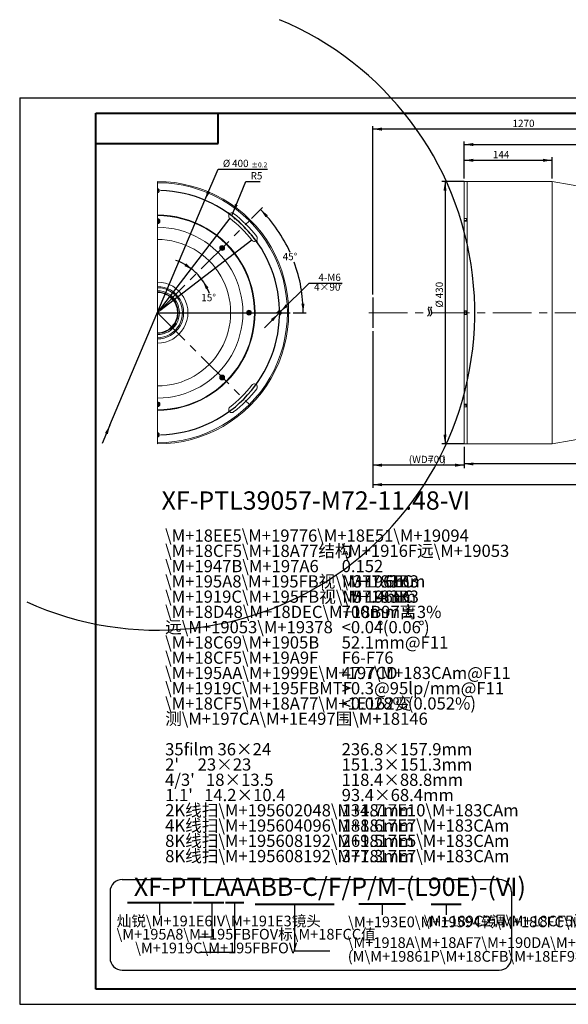
# Model space of a CAD drawing. Units: millimetres. Extents: x 0 to 723, y 0 to 323.
# Drawn here: x 0 to 180, y 0 to 323 of the extents above; entities that cross this region are included whole.
import ezdxf

# ---------------------------------------------------------------- set-up
doc = ezdxf.new("R2010")
doc.units = ezdxf.units.MM
doc.header["$PDSIZE"] = -1
doc.linetypes.add('CENTERX2', pattern=[20.32, 12.7, -2.54, 2.54, -2.54])
doc.layers.add('FORMAT', color=7, linetype='Continuous')
doc.styles.add('SLDTEXTSTYLE0', font='TXT', dxfattribs={"width": 0.7})
doc.styles.add('SLDTEXTSTYLE1', font='TXT', dxfattribs={"width": 0.7, "bigfont": 'bigfont'})
doc.styles.add('SLDTEXTSTYLE2', font='TXT', dxfattribs={"width": 0.616667})
doc.dimstyles.new('SLDDIMSTYLE1', dxfattribs={"dimtxt": 2.728516, "dimasz": 3, "dimexe": 0, "dimexo": 0.0625, "dimgap": 0.682129, "dimtad": 1, "dimdec": 1, "dimlfac": 5, "dimrnd": 1e-09, "dimzin": 12, "dimdsep": 46, "dimtxsty": 'SLDTEXTSTYLE0', "dimsah": 1, "dimcen": 0.09, "dimadec": 0, "dimazin": 3, "dimtfac": 1, "dimtofl": 0, "dimtmove": 0, "dimatfit": 3, "dimfxl": 0, "dimfrac": 2, "dimtolj": 1, "dimtzin": 12, "dimarcsym": 0})
doc.dimstyles.new('SLDDIMSTYLE4', dxfattribs={"dimtxt": 2.728516, "dimasz": 3, "dimexe": 0, "dimexo": 0.0625, "dimgap": 0.682129, "dimtad": 0, "dimtih": 1, "dimtoh": 1, "dimdec": 4, "dimlfac": 5, "dimzin": 12, "dimdsep": 46, "dimtxsty": 'SLDTEXTSTYLE0', "dimsah": 1, "dimcen": 0.09, "dimazin": 3, "dimtfac": 1, "dimtofl": 0, "dimtmove": 0, "dimatfit": 3, "dimfxl": 0, "dimfrac": 2, "dimtolj": 1, "dimtzin": 12, "dimarcsym": 0})
doc.dimstyles.new('SLDDIMSTYLE5', dxfattribs={"dimtxt": 2.728516, "dimasz": 3, "dimexe": 0, "dimexo": 0.0625, "dimgap": 0.682129, "dimtad": 0, "dimtih": 1, "dimtoh": 1, "dimdec": 6, "dimlfac": 5, "dimrnd": 1e-09, "dimzin": 12, "dimdsep": 46, "dimtxsty": 'SLDTEXTSTYLE0', "dimsah": 1, "dimcen": 0, "dimadec": 0, "dimazin": 3, "dimtfac": 1, "dimtmove": 0, "dimatfit": 3, "dimfxl": 0, "dimfrac": 2, "dimtolj": 1, "dimtzin": 12, "dimarcsym": 0})
doc.dimstyles.new('SLDDIMSTYLE6', dxfattribs={"dimtxt": 2.728516, "dimasz": 3, "dimexe": 0, "dimexo": 0.0625, "dimgap": 0.682129, "dimtad": 0, "dimtih": 1, "dimtoh": 1, "dimdec": 1, "dimlfac": 5, "dimrnd": 1e-09, "dimzin": 12, "dimdsep": 46, "dimtxsty": 'SLDTEXTSTYLE0', "dimsah": 1, "dimcen": 0, "dimadec": 0, "dimazin": 3, "dimtol": 1, "dimtp": 0.2, "dimtm": 0.2, "dimtfac": 1, "dimtdec": 1, "dimtmove": 0, "dimatfit": 3, "dimfxl": 0, "dimfrac": 2, "dimtolj": 1, "dimarcsym": 0})
doc.dimstyles.new('SLDDIMSTYLE7', dxfattribs={"dimtxt": 2.728516, "dimasz": 3, "dimexe": 0, "dimexo": 0.0625, "dimgap": 0.682129, "dimtad": 0, "dimtih": 1, "dimtoh": 1, "dimdec": 1, "dimlfac": 5, "dimrnd": 1e-09, "dimzin": 12, "dimdsep": 46, "dimtxsty": 'SLDTEXTSTYLE0', "dimsah": 1, "dimcen": 0, "dimadec": 0, "dimazin": 3, "dimtfac": 1, "dimtofl": 0, "dimtmove": 0, "dimatfit": 3, "dimfxl": 0, "dimfrac": 2, "dimtolj": 1, "dimtzin": 12, "dimarcsym": 0})

# ---------------------------------------------------------------- blocks, each defined once
blk = doc.blocks.new('SW_NOTE_13')
at = {"layer": 'FORMAT', "color": 0, "char_height": 17.5, "attachment_point": 1, "style": 'SLDTEXTSTYLE1'}
for s, insert in [('\\M+1918A\\M+18AF7\\M+190DA\\M+18CFB', (0, 22.6)), ('(M\\M+19861P\\M+18CFB\\M+18EF9标\\M+1928D\\M+18D40\\M+19D42\\M+18B97)', (0, 0.1))]:
    blk.add_mtext(s, dxfattribs=dict(at, insert=insert))
blk = doc.blocks.new('PTL命名说明')
at = {"layer": 'FORMAT'}
for p, q in [((1217.1, 548.6), (1834.8, 548.6)), ((1197.1, 528.6), (1197.1, 420.2)), ((1854.8, 528.6), (1854.8, 420.2)), ((1499.5, 432), (1557.3, 432)), ((1217.1, 400.2), (1834.8, 400.2))]:
    blk.add_line(p, q, dxfattribs=at)
at = {"layer": 'FORMAT', "color": 7, "lineweight": 40}
for p, q in [((1225.5, 511.2), (1330.8, 511.2)), ((1333.7, 511.2), (1383.6, 511.2)), ((1386.4, 511.2), (1416.2, 511.2)), ((1434.7, 508.3), (1564.4, 508.3)), ((1681, 508.3), (1604.9, 508.3)), ((1723.2, 508.3), (1772.2, 508.3))]:
    blk.add_line(p, q, dxfattribs=at)
at = {"layer": 'FORMAT', "color": 7}
for p, q in [((1278.1, 511.2), (1278.1, 490.6)), ((1363.9, 511.2), (1363.9, 454.2)), ((1401.3, 511.2), (1401.3, 429.1)), ((1499.5, 508.3), (1499.5, 432)), ((1642.9, 508.3), (1642.9, 490.6)), ((1747.7, 508.3), (1747.7, 490.6)), ((1363.9, 454.2), (1343.8, 454.2)), ((1401.3, 429.1), (1343.8, 429.1))]:
    blk.add_line(p, q, dxfattribs=at)
at = {"layer": 'FORMAT'}
for centre, start, end in [((1217.1, 528.6), 90, 180), ((1834.8, 528.6), 0, 90), ((1217.1, 420.2), 180, 270), ((1834.8, 420.2), 270, 0)]:
    blk.add_arc(centre, 20, start, end, dxfattribs=at)
at = {"layer": 'FORMAT', "color": 7}
blk.add_blockref('SW_NOTE_13', (1586.6, 431.4), dxfattribs=at)
at = {"layer": 'FORMAT', "attachment_point": 1}
for s, insert, char_height, style in [('XF-PTLAAABB-C/F/P/M-(L90E)-(VI)', (1236.1, 551.8), 30, 'SLDTEXTSTYLE0'), ('灿锐\\M+191E6IV\\M+191E3镜头', (1208.2, 489.4), 17.5, 'SLDTEXTSTYLE1'), ('\\M+193E0\\M+19594转\\M+18CFC\\M+18C5E\\M+18D86', (1587.4, 487.9), 17.5, 'SLDTEXTSTYLE1'), ('\\M+189C2调\\M+18CF5阑\\M+18C5E\\M+18D86', (1711.5, 489.4), 17.5, 'SLDTEXTSTYLE1'), ('\\M+195A8\\M+195FBFOV标\\M+18FCC值', (1207.8, 467.8), 17.5, 'SLDTEXTSTYLE1'), ('\\M+1919C\\M+195FBFOV', (1238.3, 445.2), 17.5, 'SLDTEXTSTYLE1')]:
    blk.add_mtext(s, dxfattribs=dict(at, insert=insert, char_height=char_height, style=style))
blk = doc.blocks.new('SW_NOTE_14')
at = {"layer": 'FORMAT', "color": 0, "char_height": 4, "attachment_point": 1}
for s, insert, style in [('\\M+18EE5\\M+19776\\M+18E51\\M+19094', (0, 5.16), 'SLDTEXTSTYLE1'), ('\\M+18CF5\\M+18A77结构', (0, 0.16), 'SLDTEXTSTYLE1'), ('\\M+1947B\\M+197A6', (0, -4.84), 'SLDTEXTSTYLE1'), ('\\M+195A8\\M+195FB视\\M+196EC', (0, -9.84), 'SLDTEXTSTYLE1'), ('\\M+1919C\\M+195FB视\\M+196EC', (0, -14.84), 'SLDTEXTSTYLE1'), ('\\M+18D48\\M+18DEC\\M+18B97离', (0, -19.84), 'SLDTEXTSTYLE1'), ('远\\M+19053\\M+19378', (0, -24.84), 'SLDTEXTSTYLE1'), ('\\M+18C69\\M+1905B', (0, -29.84), 'SLDTEXTSTYLE1'), ('\\M+18CF5\\M+19A9F', (0, -34.84), 'SLDTEXTSTYLE1'), ('\\M+195AA\\M+1999E\\M+197CD', (0, -39.84), 'SLDTEXTSTYLE1'), ('\\M+1919C\\M+195FBMTF', (0, -44.84), 'SLDTEXTSTYLE1'), ('\\M+18CF5\\M+18A77\\M+1E162变', (0, -49.84), 'SLDTEXTSTYLE1'), ('测\\M+197CA\\M+1E497围\\M+18146', (0, -54.84), 'SLDTEXTSTYLE1'), ('35film 36×24', (0, -64.84), 'SLDTEXTSTYLE0'), ("2'     23×23", (0, -69.84), 'SLDTEXTSTYLE2'), ("4/3'   18×13.5", (0, -74.84), 'SLDTEXTSTYLE0'), ("1.1'   14.2×10.4", (0, -79.84), 'SLDTEXTSTYLE0'), ('2K线扫\\M+195602048\\M+1817E10\\M+183CAm', (0, -84.84), 'SLDTEXTSTYLE1'), ('4K线扫\\M+195604096\\M+1817E7\\M+183CAm', (0, -89.84), 'SLDTEXTSTYLE1'), ('8K线扫\\M+195608192\\M+1817E5\\M+183CAm', (0, -94.84), 'SLDTEXTSTYLE1'), ('8K线扫\\M+195608192\\M+1817E7\\M+183CAm', (0, -99.84), 'SLDTEXTSTYLE1')]:
    blk.add_mtext(s, dxfattribs=dict(at, insert=insert, style=style))
blk = doc.blocks.new('SW_NOTE_16')
at = {"layer": 'FORMAT', "color": 0, "char_height": 4, "attachment_point": 1}
for s, insert, style in [('\\M+1916F远\\M+19053', (0, 5.16), 'SLDTEXTSTYLE1'), ('0.152', (0, 0.16), 'SLDTEXTSTYLE0'), ('\\M+183B3', (0, -4.85), 'SLDTEXTSTYLE1'), ('377.6mm', (3.69, -4.84), 'SLDTEXTSTYLE0'), ('\\M+183B3', (0, -9.85), 'SLDTEXTSTYLE1'), ('57.4mm', (3.69, -9.85), 'SLDTEXTSTYLE0'), ('700mm±3%', (0, -14.85), 'SLDTEXTSTYLE0'), ('<0.04', (0, -19.85), 'SLDTEXTSTYLE0'), ('%%d', (11.64, -19.85), 'SLDTEXTSTYLE0'), ('(0.06', (13.5, -19.85), 'SLDTEXTSTYLE0'), ('%%d', (25.14, -19.85), 'SLDTEXTSTYLE0'), (')', (27, -19.85), 'SLDTEXTSTYLE0'), ('52.1mm@F11', (0, -24.85), 'SLDTEXTSTYLE0'), ('F6-F76', (0, -29.85), 'SLDTEXTSTYLE0'), ('47.7\\M+183CAm@F11', (0, -34.85), 'SLDTEXTSTYLE1'), ('>0.3@95lp/mm@F11', (0, -39.85), 'SLDTEXTSTYLE0'), ('<0.028%(0.052%)', (0, -44.85), 'SLDTEXTSTYLE0'), ('236.8×157.9mm', (0, -59.85), 'SLDTEXTSTYLE0'), ('151.3×151.3mm', (0, -64.85), 'SLDTEXTSTYLE0'), ('118.4×88.8mm', (0, -69.85), 'SLDTEXTSTYLE0'), ('93.4×68.4mm', (0, -74.85), 'SLDTEXTSTYLE0'), ('134.7mm', (0, -79.85), 'SLDTEXTSTYLE0'), ('188.6mm', (0, -84.85), 'SLDTEXTSTYLE0'), ('269.5mm', (0, -89.85), 'SLDTEXTSTYLE0'), ('377.3mm', (0, -94.85), 'SLDTEXTSTYLE0')]:
    blk.add_mtext(s, dxfattribs=dict(at, insert=insert, style=style))
blk = doc.blocks.new('_D')
at = {"layer": 'FORMAT'}
for p, q in [((115.69, 220.6), (115.69, 175.64)), ((145.69, 182.6), (145.69, 175.64)), ((145.69, 176.64), (115.69, 176.64))]:
    blk.add_line(p, q, dxfattribs=at)
for points in [[(115.69, 176.64), (118.69, 176.14), (118.69, 177.14)], [(145.69, 176.64), (142.69, 177.14), (142.69, 176.14)]]:
    blk.add_solid(points, dxfattribs=at)
at = {"layer": 'FORMAT', "attachment_point": 1, "style": 'SLDTEXTSTYLE0'}
for s, insert, char_height in [('(WD=', (127.53, 179.71), 2.381), ('700', (133.88, 179.71), 2.381), (')', (138.64, 179.71), 2.38)]:
    blk.add_mtext(s, dxfattribs=dict(at, insert=insert, char_height=char_height))
blk = doc.blocks.new('_D_1')
at = {"layer": 'FORMAT'}
for p, q in [((115.69, 232.6), (115.69, 287.74)), ((242.69, 270.2), (242.69, 287.74)), ((242.69, 286.74), (115.69, 286.74))]:
    blk.add_line(p, q, dxfattribs=at)
for points in [[(115.69, 286.74), (118.69, 286.24), (118.69, 287.24)], [(242.69, 286.74), (239.69, 287.24), (239.69, 286.24)]]:
    blk.add_solid(points, dxfattribs=at)
at = {"layer": 'FORMAT', "insert": (161.52, 289.81), "char_height": 2.381, "attachment_point": 1, "style": 'SLDTEXTSTYLE0'}
blk.add_mtext('1270', dxfattribs=at)
blk = doc.blocks.new('_D_2')
at = {"layer": 'FORMAT'}
for p, q in [((400.74, 224.44), (400.74, 169.26)), ((115.69, 220.6), (115.69, 169.26)), ((115.69, 170.26), (400.74, 170.26))]:
    blk.add_line(p, q, dxfattribs=at)
for points in [[(115.69, 170.26), (118.69, 169.76), (118.69, 170.76)], [(400.74, 170.26), (397.74, 170.76), (397.74, 169.76)]]:
    blk.add_solid(points, dxfattribs=at)
at = {"layer": 'FORMAT', "attachment_point": 1, "style": 'SLDTEXTSTYLE0'}
for s, insert, char_height in [('(O/I=', (255.78, 173.33), 2.381), ('1975.2', (263.72, 173.33), 2.381), (')', (273.25, 173.33), 2.38)]:
    blk.add_mtext(s, dxfattribs=dict(at, insert=insert, char_height=char_height))
blk = doc.blocks.new('_D_4')
at = {"layer": 'FORMAT'}
for p, q in [((145.69, 269.6), (138.4, 269.6)), ((139.4, 269.6), (139.4, 183.6)), ((145.69, 183.6), (138.4, 183.6))]:
    blk.add_line(p, q, dxfattribs=at)
for points in [[(139.4, 269.6), (138.9, 266.6), (139.9, 266.6)], [(139.4, 183.6), (139.9, 186.6), (138.9, 186.6)]]:
    blk.add_solid(points, dxfattribs=at)
at = {"layer": 'FORMAT', "char_height": 2.381, "attachment_point": 1, "rotation": 90, "style": 'SLDTEXTSTYLE0'}
for s, insert in [('430', (136.33, 231.31)), ('%%c', (136.33, 228.29))]:
    blk.add_mtext(s, dxfattribs=dict(at, insert=insert))
blk = doc.blocks.new('_D_5')
at = {"layer": 'FORMAT'}
for p, q in [((145.69, 270.59), (145.69, 277.53)), ((174.49, 270.6), (174.49, 277.53)), ((145.69, 276.53), (174.49, 276.53))]:
    blk.add_line(p, q, dxfattribs=at)
for points in [[(145.69, 276.53), (148.69, 276.03), (148.69, 277.03)], [(174.49, 276.53), (171.49, 277.03), (171.49, 276.03)]]:
    blk.add_solid(points, dxfattribs=at)
at = {"layer": 'FORMAT', "insert": (155.09, 279.6), "char_height": 2.381, "attachment_point": 1, "style": 'SLDTEXTSTYLE0'}
blk.add_mtext('144', dxfattribs=at)
blk = doc.blocks.new('_D_6')
at = {"layer": 'FORMAT'}
for p, q in [((145.69, 270.59), (145.69, 282.7)), ((145.69, 281.7), (242.69, 281.7)), ((242.69, 270.2), (242.69, 282.7))]:
    blk.add_line(p, q, dxfattribs=at)
for points in [[(145.69, 281.7), (148.69, 281.2), (148.69, 282.2)], [(242.69, 281.7), (239.69, 282.2), (239.69, 281.2)]]:
    blk.add_solid(points, dxfattribs=at)
at = {"layer": 'FORMAT', "insert": (191.53, 284.77), "char_height": 2.381, "attachment_point": 1, "style": 'SLDTEXTSTYLE0'}
blk.add_mtext('485', dxfattribs=at)
blk = doc.blocks.new('_D_9')
at = {"layer": 'FORMAT'}
for p, q in [((398.44, 217.4), (398.44, 176.04)), ((145.69, 182.6), (145.69, 176.04)), ((398.44, 177.04), (145.69, 177.04))]:
    blk.add_line(p, q, dxfattribs=at)
for points in [[(145.69, 177.04), (148.69, 176.54), (148.69, 177.54)], [(398.44, 177.04), (395.44, 177.54), (395.44, 176.54)]]:
    blk.add_solid(points, dxfattribs=at)
at = {"layer": 'FORMAT', "insert": (271.65, 180.11), "char_height": 2.381, "attachment_point": 1, "style": 'SLDTEXTSTYLE0'}
blk.add_mtext('1263.7', dxfattribs=at)
blk = doc.blocks.new('_D_22')
at = {"layer": 'FORMAT'}
for p, q in [((75.97, 257.43), (79.63, 261.09)), ((89.64, 226.6), (93.92, 226.6))]:
    blk.add_line(p, q, dxfattribs=at)
for start, end in [(24.343, 45), (0, 20.227)]:
    blk.add_arc((45.14, 226.6), 47.78, start, end, dxfattribs=at)
for points in [[(78.92, 260.38), (80.61, 257.85), (81.34, 258.53)], [(92.92, 226.6), (93.32, 229.61), (92.32, 229.58)]]:
    blk.add_solid(points, dxfattribs=at)
at = {"layer": 'FORMAT', "insert": (86.18, 246.18), "char_height": 2.381, "attachment_point": 1, "style": 'SLDTEXTSTYLE0'}
blk.add_mtext('45°', dxfattribs=at)
blk = doc.blocks.new('_D_23')
at = {"layer": 'FORMAT'}
for p, q in [((85.49, 226.95), (94.87, 236.3)), ((94.87, 236.3), (105.66, 236.3)), ((84.79, 226.24), (80.19, 221.65)), ((84.79, 226.24), (85.49, 226.95))]:
    blk.add_line(p, q, dxfattribs=at)
for points in [[(85.49, 226.95), (87.97, 228.72), (87.26, 229.42)], [(84.79, 226.24), (82.31, 224.48), (83.02, 223.77)]]:
    blk.add_solid(points, dxfattribs=at)
at = {"layer": 'FORMAT', "char_height": 2.381, "attachment_point": 1, "style": 'SLDTEXTSTYLE0'}
for s, insert in [('4-M6', (97.88, 239.37)), ('4×90', (96.45, 236.2)), ('%%d', (104.39, 236.2))]:
    blk.add_mtext(s, dxfattribs=dict(at, insert=insert))
blk = doc.blocks.new('_D_24')
at = {"layer": 'FORMAT'}
for p, q in [((60.7, 263.45), (65, 273.63)), ((65, 273.63), (81.24, 273.63)), ((29.58, 189.75), (60.7, 263.45)), ((29.58, 189.75), (27.05, 183.76))]:
    blk.add_line(p, q, dxfattribs=at)
blk.add_arc((45.14, 226.6), 104, 245.6793, 67.3801, dxfattribs=at)
for points in [[(60.7, 263.45), (62.33, 266.02), (61.4, 266.41)], [(29.58, 189.75), (27.96, 187.18), (28.88, 186.79)]]:
    blk.add_solid(points, dxfattribs=at)
at = {"layer": 'FORMAT', "attachment_point": 1, "style": 'SLDTEXTSTYLE0'}
for s, insert, char_height in [('%%c', (66.58, 276.7), 2.381), ('400', (69.6, 276.7), 2.381), ('±0.2', (75.95, 275.82), 1.587)]:
    blk.add_mtext(s, dxfattribs=dict(at, insert=insert, char_height=char_height))
blk = doc.blocks.new('_D_25')
at = {"layer": 'FORMAT'}
for start, end in [(50.3603, 70.529), (35.3811, 50.3603), (20.1319, 35.3811)]:
    blk.add_arc((45.14, 226.6), 18.17, start, end, dxfattribs=at)
for points in [[(56.73, 240.59), (54.56, 242.72), (53.99, 241.9)], [(59.95, 237.12), (61.05, 234.28), (61.91, 234.79)]]:
    blk.add_solid(points, dxfattribs=at)
at = {"layer": 'FORMAT', "insert": (59.52, 232.74), "char_height": 2.381, "attachment_point": 1, "style": 'SLDTEXTSTYLE0'}
blk.add_mtext('15°', dxfattribs=at)
blk = doc.blocks.new('_D_26')
at = {"layer": 'FORMAT'}
for p, q in [((69.87, 259.26), (74.1, 269.59)), ((74.1, 269.59), (78.86, 269.59)), ((69.49, 258.33), (69.87, 259.26))]:
    blk.add_line(p, q, dxfattribs=at)
blk.add_solid([(69.87, 259.26), (71.47, 261.84), (70.54, 262.22)], dxfattribs=at)
at = {"layer": 'FORMAT', "insert": (75.68, 272.66), "char_height": 2.381, "attachment_point": 1, "style": 'SLDTEXTSTYLE0'}
blk.add_mtext('R5', dxfattribs=at)
blk = doc.blocks.new('SW_CENTERMARKSYMBOL_0')
at = {"layer": 'FORMAT', "color": 0}
for p, q in [((0, 0), (0.5, 0)), ((1, 0), (43.5, 0))]:
    blk.add_line(p, q, dxfattribs=at)
blk = doc.blocks.new('SW_CENTERMARKSYMBOL_1')
at = {"layer": 'FORMAT', "color": 0}
for p, q in [((0, 0), (0.5, 0)), ((1, 0), (11.5, 0))]:
    blk.add_line(p, q, dxfattribs=at)
for start, end in [(89.2836, 89.9999), (270.0001, 270.7164)]:
    blk.add_arc((0, 0), 40, start, end, dxfattribs=at)
blk = doc.blocks.new('SW_CENTERMARKSYMBOL_2')
at = {"layer": 'FORMAT', "color": 0}
for p, q in [((-0.5, 0), (-1, 0)), ((0, 0), (-0.5, 0)), ((0, 0.5), (0, 1)), ((0, 0), (0, 0.5)), ((0, 0), (0, -0.5)), ((0, 0), (0.5, 0)), ((0.5, 0), (1, 0)), ((0, -0.5), (0, -1))]:
    blk.add_line(p, q, dxfattribs=at)
blk = doc.blocks.new('SW_CENTERMARKSYMBOL_3')
at = {"layer": 'FORMAT', "color": 0}
for p, q in [((-0.5, 0), (-1, 0)), ((0, 0), (-0.5, 0)), ((0, 0.5), (0, 1)), ((0, 0), (0, 0.5)), ((0, 0), (0, -0.5)), ((0, 0), (0.5, 0)), ((0.5, 0), (1, 0)), ((0, -0.5), (0, -1))]:
    blk.add_line(p, q, dxfattribs=at)
blk = doc.blocks.new('SW_CENTERMARKSYMBOL_4')
at = {"layer": 'FORMAT', "color": 0}
for p, q in [((0, 0), (0.5, 0)), ((1, 0), (40.5, 0)), ((39.5, 0), (39, 0)), ((40, 0), (39.5, 0)), ((40, 0), (40.5, 0)), ((40.5, 0), (41, 0))]:
    blk.add_line(p, q, dxfattribs=at)
for centre, radius, start, end in [((0, 0), 40, 1.4323, 88.5676), ((0.32, 0), 39.68, 359.9961, 0.7181), ((0, 0), 40, 271.4324, 358.5676), ((0.32, 0), 39.68, 359.2819, 0.0039)]:
    blk.add_arc(centre, radius, start, end, dxfattribs=at)
blk = doc.blocks.new('SW_CENTERMARKSYMBOL_5')
at = {"layer": 'FORMAT', "color": 0}
for p, q in [((-7.99, 6.59), (-31.13, -23.56)), ((-8.09, 8.09), (-8.44, 8.44)), ((-7.38, 7.38), (-7.74, 7.74)), ((-7.38, 7.38), (-7.03, 7.03)), ((-6.68, 6.68), (-6.32, 6.32)), ((-0.71, 0.71), (-1.06, 1.06)), ((0, 0), (-0.35, 0.35)), ((0, 0), (0.35, -0.35)), ((-0.79, -0.61), (-30.94, -23.74)), ((0.71, -0.71), (1.06, -1.06)), ((-31.73, -24.35), (-31.23, -24.35))]:
    blk.add_line(p, q, dxfattribs=at)
for centre, radius, start, end in [((-31.17, -23.56), 39.03, 53.92, 54.654), ((-31.44, -23.95), 39.5, 52.4938, 53.219), ((-31.44, -23.97), 39.51, 51.7812, 52.5062), ((-31.22, -23.73), 39.19, 50.3464, 51.0774), ((-31.73, -24.35), 40, 38.9321, 51.0677), ((-31.3, -24), 39.44, 38.9259, 39.6522), ((-30.67, -23.52), 38.65, 37.4824, 38.2235), ((-30.65, -23.53), 38.64, 36.7763, 37.5177), ((-30.73, -23.63), 38.76, 35.3445, 36.0836)]:
    blk.add_arc(centre, radius, start, end, dxfattribs=at)

msp = doc.modelspace()

# ---------------------------------------------------------------- linework, layer by layer
at = {"color": 7, "linetype": 'Continuous', "lineweight": 0}
msp.add_line((45.14023793, 269.58996845), (45.14023793, 183.60321714), dxfattribs=at)
at = {"color": 7, "linetype": 'Continuous', "lineweight": 15}
for p, q in [((146.38995154, 269.59182974), (145.68995154, 269.59182974)), ((145.68995154, 257.45136474), (145.68995154, 269.59182974)), ((146.68995154, 269.5965928), (146.38995154, 269.5965928)), ((146.38995154, 269.59182974), (146.38995154, 269.5965928)), ((174.48995154, 269.5965928), (146.68995154, 269.5965928)), ((146.68995154, 226.5965928), (146.68995154, 269.5965928)), ((235.51580497, 258.8042393), (174.48995154, 269.5965928)), ((174.48995154, 226.5965928), (174.48995154, 269.5965928)), ((45.14023793, 256.89921869), (45.35136706, 256.87122835)), ((45.27251441, 256.27643062), (45.14023793, 256.29396631)), ((45.48364355, 256.55106796), (45.27251441, 256.27643062)), ((45.35136706, 256.87122835), (45.48364355, 256.55106796)), ((145.68995154, 257.45136474), (146.38995154, 257.45136474)), ((145.68995154, 257.45136474), (145.68995154, 256.74762595)), ((145.68995154, 256.74762595), (145.68995154, 256.54626806)), ((145.68995154, 227.2365928), (145.68995154, 256.54626806)), ((146.38995154, 256.54626806), (145.68995154, 256.54626806)), ((145.78995154, 256.54626806), (145.78995154, 256.77007761)), ((146.38995154, 256.84507761), (145.86495154, 256.84507761)), ((146.38995154, 256.54626806), (146.38995154, 257.45136474)), ((66.00995344, 247.76489032), (66.14280773, 248.0848123)), ((66.22058732, 247.48987449), (66.00995344, 247.76489032)), ((66.14280773, 248.0848123), (66.48629588, 248.12971843)), ((66.56407398, 247.53478063), (66.22058732, 247.48987449)), ((66.48629588, 248.12971843), (66.69692827, 247.85470111)), ((66.69692827, 247.85470111), (66.56407398, 247.53478063)), ((74.82007575, 226.46431632), (74.86560178, 226.80772192)), ((75.0947131, 226.25318718), (74.82007575, 226.46431632)), ((74.86560178, 226.80772192), (75.18576217, 226.93999841)), ((75.41487349, 226.38546367), (75.0947131, 226.25318718)), ((75.18576217, 226.93999841), (75.46039951, 226.72886927)), ((75.46039951, 226.72886927), (75.41487349, 226.38546367)), ((145.68995154, 227.2365928), (146.38995154, 227.2365928)), ((145.68995154, 227.2365928), (145.68995154, 225.9565928)), ((145.68995154, 196.64691753), (145.68995154, 225.9565928)), ((146.38995154, 225.9565928), (145.68995154, 225.9565928)), ((145.78995154, 226.12159285), (145.78995154, 227.0715928)), ((146.38995154, 227.1465928), (145.86495154, 227.1465928)), ((145.86495154, 226.0465928), (146.38995154, 226.0465928)), ((146.38995154, 225.9565928), (146.38995154, 227.2365928)), ((146.68995154, 183.5965928), (146.68995154, 226.5965928)), ((174.48995154, 183.5965928), (174.48995154, 226.5965928)), ((52.45990885, 222.0819038), (52.45998484, 222.08185984)), ((66.03351963, 205.51624341), (66.30853546, 205.72687728)), ((66.07842577, 205.17275674), (66.03351963, 205.51624341)), ((66.39834625, 205.03990246), (66.07842577, 205.17275674)), ((66.30853546, 205.72687728), (66.62845743, 205.594023)), ((66.67336357, 205.25053484), (66.39834625, 205.03990246)), ((66.62845743, 205.594023), (66.67336357, 205.25053484)), ((45.14023793, 196.89921929), (45.35136706, 196.87122895)), ((45.35136706, 196.87122895), (45.48364355, 196.55106856)), ((45.27251441, 196.27643121), (45.14023793, 196.2939669)), ((45.48364355, 196.55106856), (45.27251441, 196.27643121)), ((145.68995154, 196.64691753), (146.38995154, 196.64691753)), ((145.68995154, 196.64691753), (145.68995154, 196.44555965)), ((145.68995154, 196.44555965), (145.68995154, 195.74182085)), ((145.68995154, 183.60135585), (145.68995154, 195.74182085)), ((146.38995154, 195.74182085), (145.68995154, 195.74182085)), ((145.78995154, 196.42310799), (145.78995154, 196.64691753)), ((145.86495154, 196.34810799), (146.38995154, 196.34810799)), ((146.38995154, 195.74182085), (146.38995154, 196.64691753)), ((174.48995154, 183.5965928), (235.51580497, 194.38894629)), ((145.68995154, 183.60135585), (146.38995154, 183.60135585)), ((146.38995154, 183.5965928), (146.38995154, 183.60135585)), ((146.38995154, 183.5965928), (146.68995154, 183.5965928)), ((146.68995154, 183.5965928), (174.48995154, 183.5965928))]:
    msp.add_line(p, q, dxfattribs=at)
at = {"color": 8, "linetype": 'Continuous', "lineweight": 15}
for p, q in [((145.78995154, 256.74762595), (145.68995154, 256.74762595)), ((145.86495154, 256.84507761), (145.86495154, 256.54626806)), ((145.86495154, 227.1465928), (145.86495154, 226.0465928)), ((145.78995154, 196.44555965), (145.68995154, 196.44555965)), ((145.86495154, 196.64691753), (145.86495154, 196.34810799))]:
    msp.add_line(p, q, dxfattribs=at)
at = {"color": 7, "linetype": 'Continuous', "lineweight": 15, "flags": 128}
for points in [[(45.17966426, 256.89399136), (45.14050873, 256.89659311), (45.14023793, 256.89657522)], [(45.14023793, 256.0005386), (45.16586847, 255.99714113), (45.36934752, 256.04205919)], [(45.40753245, 255.94963623), (45.18298304, 255.8978994), (45.14023793, 255.90237273)], [(45.17966426, 196.89399196), (45.14050873, 196.8965937), (45.14023793, 196.89657582)]]:
    msp.add_lwpolyline(points, dxfattribs=at)
at = {"color": 7, "linetype": 'Continuous', "lineweight": 15}
for centre, radius in [((66.35344141, 247.80979569), 0.79999983), ((66.35344137, 247.80979605), 0.69999979), ((66.35344143, 247.80979519), 0.60000021), ((75.14023789, 226.59659213), 0.79999921), ((75.14023842, 226.59659251), 0.70000007), ((75.14023759, 226.59659371), 0.59999905), ((85.14023808, 226.59659172), 0.49999927), ((66.35344097, 205.38338871), 0.79999992), ((66.35344119, 205.38338936), 0.69999979), ((66.35344033, 205.3833893), 0.60000021)]:
    msp.add_circle(centre, radius, dxfattribs=at)
for centre, radius, start, end in [((45.14686245, 226.5965928), 42.99337617, 269.9911717365, 90.0088282635), ((45.14910022, 226.5965928), 42.59113762, 269.9880779954, 90.0119220046), ((45.14023959, 266.59659458), 0.49999833, 359.9998635279, 90.000189833), ((45.14023959, 266.5965922), 0.49999833, 269.999810167, 0.0001364721), ((45.14903139, 226.5965928), 31.99120583, 269.9842510479, 90.0157489521), ((45.14689282, 226.5965928), 31.7933477, 269.9880070275, 90.0119929725), ((69.4906932, 258.33072681), 0.99999962, 52.499853262, 232.5000873579), ((45.1402593, 226.59661417), 40.99996882, 37.4999956346, 52.5000043654), ((45.15304196, 256.60275917), 0.78722015, 359.5512785903, 90.9319492424), ((45.14780185, 256.59381279), 0.69456707, 291.959185951, 90.6239700663), ((45.14308385, 256.59510887), 0.5975443, 292.2504502742, 90.2728833125), ((45.15304195, 256.59042586), 0.78722018, 269.0680516576, 0.4489357528), ((45.14029982, 256.59650876), 0.299899, 269.9881770246, 322.4539807551), ((45.14023787, 256.59659331), 0.30000007, 22.4482858979, 82.4482709541), ((45.14024081, 256.59659336), 0.29999733, 322.4480375203, 22.4484914996), ((45.14031074, 226.5966656), 38.99989747, 37.4999799392, 52.5000200608), ((145.86495154, 256.77007761), 0.075, 90, 180), ((45.14687359, 226.5965928), 27.99336691, 269.9864183844, 90.0135816156), ((45.14904068, 226.5965928), 23.99120045, 269.9789772847, 90.0210227153), ((76.87437109, 250.94704918), 0.99999962, 217.4999930455, 37.5000663346), ((66.35344303, 247.80979597), 0.30000153, 157.4483668671, 217.448067756), ((66.35343901, 247.80980011), 0.29999623, 97.4478163969, 157.448802234), ((66.35344231, 247.80979954), 0.30000313, 217.4486927521, 277.4480060261), ((66.35344135, 247.80979686), 0.29999975, 37.447994051, 97.4481790688), ((66.35344008, 247.80979819), 0.30000208, 277.4484622041, 337.4481564268), ((66.35344364, 247.8097965), 0.29999815, 337.4481938236, 37.4483145831), ((45.1456495, 226.59986174), 9.99464055, 269.9689773729, 90.0310226271), ((45.14692844, 226.5965928), 8.59331675, 269.9553911591, 90.0446088409), ((45.1470037, 226.5965928), 8.19324162, 269.9526865806, 90.0473134194), ((45.1469574, 226.5965928), 7.19328911, 269.9464782666, 90.0535217334), ((45.14700742, 226.5965928), 6.79323936, 269.9429045133, 90.0570954867), ((45.14023793, 226.5965928), 6.59999996, 270, 90), ((75.1402367, 226.59659433), 0.29999974, 172.448569777, 232.4488235586), ((75.14023682, 226.59659273), 0.30000007, 112.4482858979, 172.4482709541), ((75.14023849, 226.59658991), 0.29999733, 232.4480375203, 292.4484914996), ((75.14023768, 226.59658872), 0.30000411, 52.448534032, 112.4481445922), ((75.14023844, 226.59659286), 0.30000007, 292.4482858979, 352.4482709541), ((75.14023161, 226.59659035), 0.30000652, 352.4489166819, 52.4474245512), ((145.86495154, 227.0715928), 0.075, 90, 180), ((145.86495154, 226.1215928), 0.075, 180, 270), ((66.35344468, 205.38338841), 0.30000313, 127.4486927521, 187.4480060261), ((66.35344333, 205.38339065), 0.30000208, 187.4484622042, 247.4481564268), ((66.3534411, 205.38338769), 0.30000153, 67.4483668671, 127.448067756), ((66.35344164, 205.38338709), 0.29999815, 247.4481938236, 307.4483145831), ((66.35344524, 205.38339172), 0.29999623, 7.4478163969, 67.448802234), ((66.353442, 205.38338938), 0.29999975, 307.447994051, 7.4481790688), ((76.87437194, 202.24613752), 0.99999962, 322.499853262, 142.5000873579), ((45.14031074, 226.59651999), 38.99989747, 307.4999799392, 322.5000200608), ((45.1402593, 226.59657143), 40.99996882, 307.4999956346, 322.5000043654), ((45.15304195, 196.60275973), 0.78722018, 359.5510642472, 90.9319483424), ((45.14724919, 196.59782989), 0.69301844, 269.4203291284, 90.5796708716), ((45.14420543, 196.59659309), 0.5960671, 269.6186296661, 90.3813703339), ((45.14023787, 196.5965939), 0.30000007, 22.4482858979, 82.4482709541), ((45.15304196, 196.59042642), 0.78722015, 269.0680507576, 0.4487214097), ((45.14029827, 196.59651714), 0.29990678, 269.9884721963, 322.4525300145), ((45.14023386, 196.59659304), 0.30000411, 322.448534032, 22.4481445922), ((69.49069432, 194.86245964), 0.99999962, 127.4999930455, 307.5000663346), ((145.86495154, 196.42310799), 0.075, 180, 270), ((45.14023959, 186.59659339), 0.49999833, 359.9998635279, 90.000189833), ((45.14023959, 186.59659101), 0.49999833, 269.999810167, 0.0001364721)]:
    msp.add_arc(centre, radius, start, end, dxfattribs=at)
at = {"layer": 'FORMAT'}
for p, q in [((0, 297), (420, 297)), ((0, 297), (0, 0)), ((115.68995154, 231.5965928), (115.68995154, 221.5965928)), ((0, 0), (420, 0))]:
    msp.add_line(p, q, dxfattribs=at)
at = {"layer": 'FORMAT', "color": 7, "lineweight": 40}
msp.add_line((25, 292), (415, 292), dxfattribs=at)
at = {"layer": 'FORMAT', "lineweight": 40}
for p, q in [((25, 5), (25, 292)), ((65, 282), (65, 292)), ((25, 282), (65, 282)), ((235, 5), (25, 5))]:
    msp.add_line(p, q, dxfattribs=at)
at = {"layer": 'FORMAT', "linetype": 'CENTERX2'}
for q in [(75.26298681, 256.71934167), (82.97632282, 226.5965928)]:
    msp.add_line((45.14023793, 226.5965928), q, dxfattribs=at)
at = {"layer": 'FORMAT', "color": 7, "linetype": 'CENTERX2', "lineweight": 0}
msp.add_line((45.14023793, 226.5965928), (75.26298681, 196.47384392), dxfattribs=at)
at = {"layer": 'FORMAT', "linetype": 'CENTERX2', "lineweight": 0}
msp.add_line((114.39842599, 226.5965928), (401.81034954, 226.5965928), dxfattribs=at)
at = {"layer": 'FORMAT'}
for centre, radius, start, end in [((45.14060262, 266.59670515), 0.59971672, 269.9650324684, 90.0348418234), ((85.14024322, 226.5965815), 0.60000289, 254.9948118682, 194.9988094869), ((45.14060366, 186.59670694), 0.59971672, 269.9649337031, 90.0349405887)]:
    msp.add_arc(centre, radius, start, end, dxfattribs=at)
for points in [[(134.17957494, 228.55255071), (133.69093935, 228.1114909), (134.18792175, 227.06517689), (134.32223864, 225.87371828), (133.62794351, 225.44218829)], [(134.94337231, 228.55255071), (134.45473672, 228.1114909), (134.95171912, 227.06517689), (135.08603601, 225.87371828), (134.39174088, 225.44218829)]]:
    msp.add_open_spline(points, degree=3, knots=[0, 0, 0, 0, 0.431449675, 1, 1, 1, 1], dxfattribs=at)
msp.add_point((45.14023793, 226.5965928), dxfattribs=at)

# ---------------------------------------------------------------- block references
for name, p in [('SW_CENTERMARKSYMBOL_1', (45.14023793, 226.5965928)), ('SW_CENTERMARKSYMBOL_4', (45.14023793, 226.5965928)), ('SW_CENTERMARKSYMBOL_5', (76.8743707, 250.94704969)), ('SW_CENTERMARKSYMBOL_0', (45.14023793, 226.5965928)), ('SW_CENTERMARKSYMBOL_2', (85.14023853, 226.5965928)), ('SW_CENTERMARKSYMBOL_3', (85.14023853, 226.5965928)), ('SW_NOTE_14', (47.67557795, 150.40782494)), ('SW_NOTE_16', (105.52014204, 145.4189511))]:
    msp.add_blockref(name, p, dxfattribs=at)
at = {"layer": 'FORMAT', "xscale": 0.2, "yscale": 0.2, "zscale": 0.2}
msp.add_blockref('PTL命名说明', (-209.80743889, -68.84037374), dxfattribs=at)

# ---------------------------------------------------------------- texts
at = {"layer": 'FORMAT', "insert": (46.5066178, 168.05564903), "char_height": 6, "attachment_point": 1, "style": 'SLDTEXTSTYLE0'}
msp.add_mtext('XF-PTL39057-M72-11.48-VI', dxfattribs=at)

# ---------------------------------------------------------------- dimensions: what is measured, and where the dimension line sits
at = {"layer": 'FORMAT'}
dim = msp.add_diameter_dim_2p(p1=(60.69785389, 263.44710956), p2=(29.58262198, 189.74607603), dimstyle='SLDDIMSTYLE6', dxfattribs=at)
dim.commit()
dim.dimension.update_dxf_attribs({"geometry": '_D_24', "text_midpoint": (73.91331058, 275.44011371), "dimtype": 163})
for base, p1, p2, picture, middle in [((115.68995154, 286.74107062), (242.68995154, 269.1965928), (115.68995154, 231.5965928), '_D_1', (164.69392815, 286.74107062)), ((242.68995154, 281.70001099), (145.68995154, 269.59182974), (242.68995154, 269.1965928), '_D_6', (193.90716495, 281.70001099)), ((174.48995154, 276.52743164), (145.68995154, 269.59182974), (174.48995154, 269.5965928), '_D_5', (157.4719734, 276.52743164)), ((145.68995154, 177.03785371), (398.43906082, 218.3965928), (145.68995154, 183.60135585), '_D_9', (276.40854855, 177.03785371))]:
    dim = msp.add_linear_dim(base=base, p1=p1, p2=p2, dimstyle='SLDDIMSTYLE1', dxfattribs=at)
    dim.commit()
    dim.dimension.update_dxf_attribs({"geometry": picture, "text_midpoint": middle, "dimtype": 160})
dim = msp.add_radius_dim(center=(69.49069509, 258.33072641), mpoint=(69.86920454, 259.25632384), dimstyle='SLDDIMSTYLE7', dxfattribs=at)
dim.commit()
dim.dimension.update_dxf_attribs({"geometry": '_D_26', "text_midpoint": (77.27029651, 271.1782023), "dimtype": 164})
dim = msp.add_linear_dim(base=(139.39552845, 183.5965928), p1=(146.68995154, 269.5965928), p2=(146.68995154, 183.5965928), angle=90, text='%%c<>', dimstyle='SLDDIMSTYLE1', dxfattribs=at)
dim.commit()
dim.dimension.update_dxf_attribs({"geometry": '_D_4', "text_midpoint": (139.39552845, 232.18340621), "dimtype": 160})
for base, line1, line2, picture, middle in [((92.17316235, 234.98587363), ((88.64023817, 226.5965928), (45.14023793, 226.5965928)), ((45.14023793, 226.5965928), (75.26298681, 256.71934167)), '_D_22', (89.35191287, 244.70194593)), ((58.45568764, 238.95739752), ((77.93503172, 249.88638978), (45.14023793, 226.5965928)), ((70.55135526, 257.27006624), (45.14023793, 226.5965928)), '_D_25', (62.69932064, 231.26235199))]:
    dim = msp.add_angular_dim_2l(base=base, line1=line1, line2=line2, dimstyle='SLDDIMSTYLE4', dxfattribs=at)
    dim.commit()
    dim.dimension.update_dxf_attribs({"geometry": picture, "text_midpoint": middle, "dimtype": 162})
dim = msp.add_diameter_dim_2p(p1=(85.49410766, 226.94982957), p2=(84.7863682, 226.24335603), text='4-M6\\P4×90%%d', dimstyle='SLDDIMSTYLE5', override={"dimpost": '<>'}, dxfattribs=at)
dim.commit()
dim.dimension.update_dxf_attribs({"geometry": '_D_23', "text_midpoint": (101.05694932, 236.3042853), "dimtype": 163})
for base, p1, p2, text, picture, middle in [((400.73506082, 170.2630756), (115.68995154, 221.5965928), (400.73506082, 225.44218829), '(O/I=<>)', '_D_2', (265.30758084, 170.2630756)), ((115.68995154, 176.63785371), (145.68995154, 183.60135585), (115.68995154, 221.5965928), '(WD=<>)', '_D', (133.88113504, 176.63785371))]:
    dim = msp.add_linear_dim(base=base, p1=p1, p2=p2, text=text, dimstyle='SLDDIMSTYLE1', dxfattribs=at)
    dim.commit()
    dim.dimension.update_dxf_attribs({"geometry": picture, "text_midpoint": middle, "dimtype": 160})

doc.saveas('drawing.dxf')
